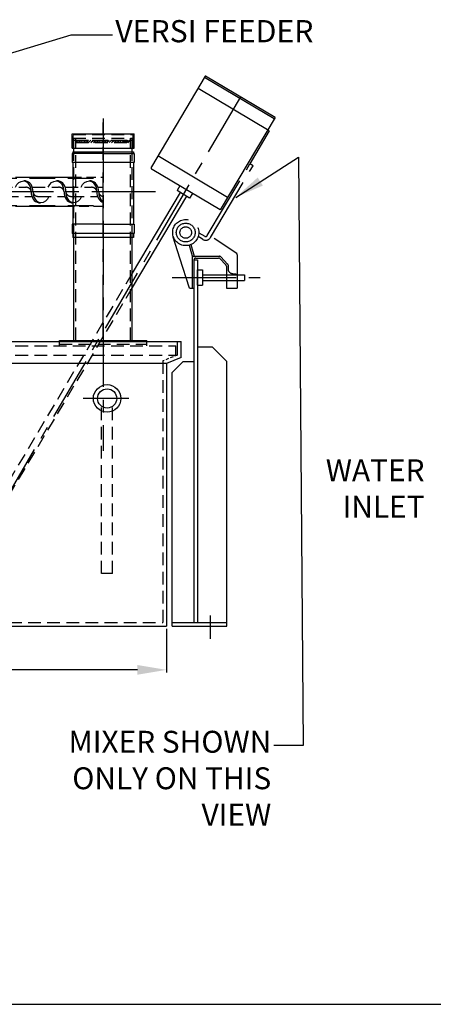
# Model space of a CAD drawing. Extents: x 0 to 136, y -6 to 170.
# Drawn here: x 51 to 79, y -6 to 62 of the extents above; entities that cross this region are included whole.
import ezdxf

# ---------------------------------------------------------------- set-up
doc = ezdxf.new("R2010")
doc.units = 0
doc.header["$LTSCALE"] = 3.5
doc.header["$MEASUREMENT"] = 0
for name, pattern in [('CENTER', [2, 1.25, -0.25, 0.25, -0.25]), ('DASHED', [0.75, 0.5, -0.25]), ('HID1', [0.2807, 0.187, -0.0937]), ('HIDDEN', [0.375, 0.25, -0.125]), ('HIDDEN2', [0.1875, 0.125, -0.0625]), ('PHANTOM', [2.5, 1.25, -0.25, 0.25, -0.25, 0.25, -0.25])]:
    doc.linetypes.add(name, pattern=pattern)
doc.layers.get('0').update_dxf_attribs({"linetype": 'CONTINUOUS'})
for name, color, linetype in [('D', 4, 'CONTINUOUS'), ('HIDDEN', 7, 'DASHED'), ('MIXER', 4, 'CONTINUOUS'), ('SCREW', 7, 'CONTINUOUS'), ('SUPPORT', 2, 'CONTINUOUS'), ('TEXT', 7, 'CONTINUOUS'), ('VIBMTR', 13, 'CONTINUOUS')]:
    doc.layers.add(name, color=color, linetype=linetype)
doc.dimstyles.get("Standard").update_dxf_attribs({"dimscale": 5.333, "dimtxt": 0.09375, "dimasz": 0.09375, "dimexe": 0.09375, "dimexo": 0.09375, "dimgap": 0.09375, "dimtad": 0, "dimtih": 1, "dimtoh": 1, "dimdec": 6, "dimzin": 0, "dimdsep": 46, "dimlunit": 5, "dimtxsty": 'Standard', "dimcen": 0.09375, "dimadec": 0, "dimazin": 0, "dimtfac": 1, "dimtdec": 4, "dimtofl": 0, "dimtmove": 0, "dimatfit": 3, "dimfxl": 0, "dimfrac": 2, "dimtolj": 1, "dimtzin": 0, "dimarcsym": 0})

msp = doc.modelspace()

# ---------------------------------------------------------------- linework, layer by layer
at = {"color": 6, "linetype": 'CENTER'}
for p, q in [((65.897, 56.265), (46.196, 22.579)), ((56.486, 54.762), (56.486, 31.999)), ((56.486, 39.697), (56.486, 54.505)), ((60.078, 49.748), (14.542, 49.748)), ((63.82, 20.736), (63.82, 19.128))]:
    msp.add_line(p, q, dxfattribs=at)
at = {"color": 7, "linetype": 'HIDDEN'}
for p, q in [((54.486, 46.627), (54.486, 53.421)), ((54.611, 39.572), (54.611, 53.421)), ((58.361, 39.572), (58.361, 53.421)), ((58.486, 46.627), (58.486, 53.421)), ((24.213, 39.197), (61.463, 39.197)), ((53.486, 39.322), (59.486, 39.322)), ((24.213, 38.572), (61.463, 38.572)), ((25.088, 20.249), (60.588, 20.249))]:
    msp.add_line(p, q, dxfattribs=at)
at = {"color": 7}
for p, q in [((54.593, 53.119), (54.77, 53.296)), ((54.769, 53.119), (54.946, 53.296)), ((54.946, 53.119), (55.123, 53.296)), ((55.123, 53.119), (55.3, 53.296)), ((55.3, 53.119), (55.477, 53.296)), ((55.477, 53.119), (55.653, 53.296)), ((55.653, 53.119), (55.83, 53.296)), ((55.83, 53.119), (56.007, 53.296)), ((56.007, 53.119), (56.184, 53.296)), ((56.184, 53.119), (56.361, 53.296)), ((56.36, 53.119), (56.537, 53.296)), ((56.537, 53.119), (56.714, 53.296)), ((56.714, 53.119), (56.891, 53.296)), ((56.891, 53.119), (57.068, 53.296)), ((57.068, 53.119), (57.244, 53.296)), ((57.244, 53.119), (57.421, 53.296)), ((57.421, 53.119), (57.598, 53.296)), ((57.598, 53.119), (57.775, 53.296)), ((57.775, 53.119), (57.951, 53.296)), ((57.835, 53.119), (58.012, 53.296)), ((57.951, 53.119), (58.128, 53.296)), ((58.012, 53.119), (58.189, 53.296)), ((58.128, 53.119), (58.305, 53.296)), ((58.189, 53.119), (58.366, 53.296)), ((56.486, 52.377), (54.356, 52.377)), ((54.356, 52.377), (54.356, 51.748)), ((54.401, 52.485), (58.571, 52.485)), ((54.401, 52.485), (54.401, 52.377)), ((56.486, 52.377), (58.616, 52.377)), ((58.571, 52.485), (58.571, 52.377)), ((58.616, 52.377), (58.616, 51.748)), ((58.616, 51.748), (54.356, 51.748)), ((54.401, 51.748), (54.401, 47.533)), ((58.571, 51.748), (58.571, 47.533)), ((54.356, 47.533), (54.356, 46.904)), ((56.486, 47.533), (54.356, 47.533)), ((56.486, 47.533), (58.616, 47.533)), ((58.616, 47.533), (58.616, 46.904)), ((58.616, 46.904), (54.356, 46.904)), ((54.401, 46.904), (54.401, 46.627)), ((58.571, 46.627), (54.401, 46.627)), ((54.486, 39.572), (54.486, 46.627)), ((58.486, 39.572), (58.486, 46.627)), ((58.571, 46.904), (58.571, 46.627)), ((23.838, 39.499), (61.838, 39.499)), ((53.486, 39.197), (53.486, 39.572)), ((59.486, 39.197), (59.486, 39.572)), ((60.838, 37.999), (24.838, 37.999)), ((60.838, 37.999), (60.838, 19.999)), ((24.838, 19.999), (60.838, 19.999))]:
    msp.add_line(p, q, dxfattribs=at)
at = {"color": 7, "linetype": 'PHANTOM'}
for p, q in [((67.864, 53.932), (66.554, 51.667)), ((63.331, 46.488), (63.233, 46.546))]:
    msp.add_line(p, q, dxfattribs=at)
at = {"color": 7, "linetype": 'Continuous'}
msp.add_line((53.486, 39.572), (59.486, 39.572), dxfattribs=at)
at = {"linetype": 'HIDDEN'}
msp.add_line((60.588, 38.168), (60.588, 20.249), dxfattribs=at)
for p, q in [((60.838, 19.812), (60.838, 16.816)), ((58.838, 17.004), (44.693, 17.004)), ((-0.049, -5.905), (135.951, -5.905))]:
    msp.add_line(p, q)
at = {"color": 7, "linetype": 'Continuous'}
for radius in [0.944, 0.656]:
    msp.add_circle((56.758, 35.597), radius, dxfattribs=at)
msp.add_solid([(58.838, 17.337), (58.838, 16.671), (60.838, 17.004)])
at = {"layer": 'D', "color": 7}
for p, q in [((54.361, 52.733), (54.361, 53.733)), ((58.611, 52.733), (58.611, 53.733)), ((54.486, 52.473), (54.486, 52.733)), ((58.486, 52.485), (58.486, 52.735)), ((50.486, 50.748), (54.356, 50.748))]:
    msp.add_line(p, q, dxfattribs=at)
at = {"layer": 'D', "color": 7, "linetype": 'Continuous'}
for p, q in [((54.361, 53.733), (58.611, 53.733)), ((54.361, 52.733), (58.611, 52.733)), ((54.356, 48.748), (50.486, 48.748))]:
    msp.add_line(p, q, dxfattribs=at)
at = {"layer": 'D', "color": 7, "linetype": 'HIDDEN'}
for p, q in [((54.424, 52.733), (54.424, 53.671)), ((54.424, 53.671), (58.549, 53.671)), ((54.424, 53.421), (58.361, 53.421)), ((54.424, 53.421), (58.549, 53.421)), ((54.424, 53.296), (58.549, 53.296)), ((54.611, 53.296), (58.361, 53.296)), ((58.549, 52.733), (58.549, 53.671)), ((54.611, 53.119), (58.361, 53.119))]:
    msp.add_line(p, q, dxfattribs=at)
at = {"layer": 'D', "color": 7, "linetype": 'HIDDEN2'}
for p, q in [((54.486, 52.747), (54.486, 53.421)), ((58.486, 52.743), (58.486, 53.421))]:
    msp.add_line(p, q, dxfattribs=at)
at = {"layer": 'D', "color": 7, "linetype": 'HID1'}
for p, q in [((54.356, 50.748), (56.486, 50.748)), ((56.486, 48.748), (54.356, 48.748))]:
    msp.add_line(p, q, dxfattribs=at)
at = {"layer": 'HIDDEN', "color": 7}
for p, q in [((40.939, 50.686), (56.486, 50.686)), ((40.939, 48.811), (56.486, 48.811))]:
    msp.add_line(p, q, dxfattribs=at)
at = {"layer": 'MIXER', "color": 7, "linetype": 'PHANTOM'}
for p, q in [((61.757, 45.201), (61.294, 46.649)), ((65.65, 45.515), (64.107, 46.557)), ((62.412, 43.153), (61.757, 45.201)), ((62.588, 45.211), (62.588, 43.153)), ((62.713, 45.336), (63.121, 45.336)), ((62.838, 45.211), (63.121, 45.211)), ((63.121, 45.336), (64.46, 45.336)), ((63.121, 45.211), (64.407, 45.211)), ((65.025, 44.803), (64.55, 45.298)), ((65.685, 45.429), (65.685, 43.153)), ((62.713, 45.086), (62.713, 43.153)), ((64.9, 44.752), (64.497, 45.173)), ((64.935, 44.666), (64.935, 43.153)), ((65.06, 44.716), (65.06, 44.352)), ((62.926, 44.397), (62.926, 43.352)), ((62.926, 44.397), (63.301, 44.397)), ((63.301, 44.397), (63.301, 43.352)), ((63.301, 44.059), (65.918, 44.059)), ((65.685, 44.059), (66.181, 44.059)), ((66.181, 44.059), (66.181, 43.685)), ((62.926, 43.352), (63.301, 43.352)), ((63.301, 43.685), (65.918, 43.685)), ((65.685, 43.685), (66.181, 43.685)), ((62.412, 43.153), (62.713, 43.153))]:
    msp.add_line(p, q, dxfattribs=at)
at = {"layer": 'MIXER', "color": 6, "linetype": 'CENTER'}
msp.add_line((61.224, 43.872), (67.254, 43.872), dxfattribs=at)
at = {"layer": 'MIXER', "color": 7, "linetype": 'PHANTOM'}
for centre, start, end in [((62.713, 45.211), 90, 180), ((62.713, 45.211), 90, 180), ((62.838, 45.086), 90, 180), ((64.407, 45.086), 43.84473, 90), ((64.46, 45.211), 43.84473, 90), ((64.46, 45.211), 43.84473, 90), ((65.56, 45.429), 0, 43.84473), ((64.81, 44.666), 0, 43.84473), ((64.935, 44.716), 0, 43.84473)]:
    msp.add_arc(centre, 0.125, start, end, dxfattribs=at)
at = {"layer": 'SCREW', "color": 7, "linetype": 'HIDDEN'}
for p, q in [((49.396, 50.061), (51.179, 50.061)), ((51.646, 50.061), (53.429, 50.061)), ((53.896, 50.061), (55.679, 50.061)), ((56.146, 50.061), (56.486, 50.061)), ((49.804, 49.436), (51.602, 49.436)), ((52.054, 49.436), (53.852, 49.436)), ((54.304, 49.436), (56.102, 49.436))]:
    msp.add_line(p, q, dxfattribs=at)
at = {"layer": 'SCREW', "color": 7}
for p, q in [((51.168, 50.498), (51.043, 50.498)), ((51.043, 50.498), (51.168, 50.498)), ((53.293, 50.498), (53.418, 50.498)), ((53.418, 50.498), (53.293, 50.498)), ((55.543, 50.498), (55.668, 50.498)), ((55.668, 50.498), (55.543, 50.498)), ((52.066, 48.998), (52.191, 48.998)), ((52.191, 48.998), (52.066, 48.998)), ((54.441, 48.998), (54.316, 48.998)), ((54.316, 48.998), (54.441, 48.998))]:
    msp.add_line(p, q, dxfattribs=at)
at = {"layer": 'SCREW', "color": 7, "linetype": 'HIDDEN'}
for points in [[(51.554, 49.748, 0.115836), (51.527, 49.865, 0.104065), (51.444, 49.969, 0.09084), (51.326, 50.036, 0.083285), (51.179, 50.061, 0.083285)], [(53.804, 49.748, 0.115836), (53.777, 49.865, 0.104065), (53.694, 49.969, 0.09084), (53.576, 50.036, 0.083285), (53.429, 50.061, 0.083285)], [(56.054, 49.748, 0.115836), (56.027, 49.865, 0.104065), (55.944, 49.969, 0.09084), (55.826, 50.036, 0.083285), (55.679, 50.061, 0.083285)], [(51.679, 49.748, 0.115836), (51.706, 49.631, 0.104065), (51.789, 49.527, 0.09084), (51.908, 49.46, 0.083285), (52.054, 49.436, 0.083285)], [(53.929, 49.748, 0.115836), (53.957, 49.631, 0.104065), (54.039, 49.527, 0.09084), (54.158, 49.46, 0.083285), (54.304, 49.436, 0.083285)], [(56.179, 49.748, 0.115836), (56.207, 49.631, 0.104065), (56.289, 49.527, 0.09084), (56.408, 49.46, 0.045024), (56.486, 49.441, 0.045024)]]:
    msp.add_lwpolyline(points, format="xyb", dxfattribs=at)
at = {"layer": 'SCREW', "color": 7, "extrusion": (0, 0, -1)}
for centre, start_param, end_param in [((51.043, 49.748), -1.141021, 0), ((53.293, 49.748), -1.141021, 0), ((55.543, 49.748), -1.141021, 0), ((52.191, 49.748), 2.000572, 3.141593), ((54.441, 49.748), 2.000572, 3.141593)]:
    msp.add_ellipse(centre, major_axis=(0, 0.75), ratio=0.833333, start_param=start_param, end_param=end_param, dxfattribs=at)
at = {"layer": 'SCREW', "color": 7}
for centre, start_param, end_param in [((50.921, 49.743), -1.48836, -0.081803), ((51.046, 49.743), -1.48836, -0.081803), ((53.171, 49.743), -1.48836, -0.081803), ((53.296, 49.743), -1.48836, -0.081803), ((55.421, 49.743), -1.48836, -0.081803), ((55.546, 49.743), -1.48836, -0.081803), ((52.187, 49.753), 1.653233, 3.05979), ((52.312, 49.753), 1.653233, 3.05979), ((54.437, 49.753), 1.653233, 3.05979), ((54.562, 49.753), 1.653233, 3.05979), ((56.688, 49.753), 1.653233, 2.929625), ((56.813, 49.753), 1.653233, 2.711911)]:
    msp.add_ellipse(centre, major_axis=(0.071, 0.762), ratio=0.826419, start_param=start_param, end_param=end_param, dxfattribs=at)
at = {"layer": 'SUPPORT', "color": 7, "linetype": 'Continuous'}
for p, q in [((62.713, 45.086), (62.713, 20.249)), ((62.963, 45.086), (62.963, 20.249)), ((62.963, 39.131), (63.963, 39.131)), ((63.963, 39.131), (64.963, 38.131)), ((61.963, 38.124), (61.213, 37.374)), ((61.963, 38.124), (62.713, 38.124)), ((64.963, 19.999), (64.963, 38.131))]:
    msp.add_line(p, q, dxfattribs=at)
at = {"layer": 'TEXT', "color": 7, "linetype": 'PHANTOM'}
for p, q in [((63.63, 46.747), (66.554, 51.667)), ((63.845, 46.619), (66.769, 51.539)), ((66.769, 51.539), (66.541, 51.675)), ((63.233, 46.546), (62.999, 46.685)), ((63.043, 46.95), (63.458, 46.703)), ((62.383, 46.098), (62.606, 45.275)), ((62.501, 46.139), (62.719, 45.336)), ((63.842, 45.195), (63.852, 45.215)), ((62.713, 45.086), (62.963, 45.086)), ((64.935, 43.153), (65.685, 43.153))]:
    msp.add_line(p, q, dxfattribs=at)
at = {"layer": 'TEXT', "color": 7, "linetype": 'HIDDEN'}
for p, q in [((61.463, 38.572), (61.463, 39.197)), ((61.588, 38.572), (61.588, 39.499)), ((56.383, 23.597), (56.383, 35.097)), ((57.133, 23.597), (57.133, 35.097))]:
    msp.add_line(p, q, dxfattribs=at)
at = {"layer": 'TEXT', "color": 7, "linetype": 'CENTER'}
for p, q in [((61.838, 38.404), (61.838, 39.499)), ((57.133, 23.597), (56.383, 23.597))]:
    msp.add_line(p, q, dxfattribs=at)
at = {"layer": 'TEXT', "color": 7, "linetype": 'HIDDEN', "ltscale": 0.25}
msp.add_line((61.588, 38.572), (60.588, 38.168), dxfattribs=at)
at = {"layer": 'TEXT', "color": 7}
msp.add_line((61.838, 38.404), (60.838, 37.999), dxfattribs=at)
at = {"layer": 'TEXT', "color": 7, "linetype": 'Continuous'}
for p, q in [((61.213, 19.999), (61.213, 37.374)), ((61.213, 20.249), (64.963, 20.249)), ((61.213, 19.999), (64.963, 19.999))]:
    msp.add_line(p, q, dxfattribs=at)
at = {"layer": 'TEXT', "color": 6, "linetype": 'CENTER'}
msp.add_line((58.25, 35.597), (55.126, 35.597), dxfattribs=at)
at = {"layer": 'TEXT', "color": 7, "linetype": 'PHANTOM'}
for radius in [0.894, 0.644, 0.394]:
    msp.add_circle((62.149, 46.96), radius, dxfattribs=at)
for radius in [0.375, 0.125]:
    msp.add_arc((63.522, 46.811), radius, 239.27427, 329.27427, dxfattribs=at)
msp.add_spline([(65.06, 44.352), (65.148, 44.245), (65.684, 44.119)], degree=3, dxfattribs=at)
at = {"layer": 'VIBMTR', "color": 7, "linetype": 'Continuous'}
for p, q in [((63.492, 57.676), (59.796, 51.457)), ((68.204, 54.748), (63.436, 57.582)), ((63.513, 57.682), (63.492, 57.676)), ((68.281, 54.848), (63.513, 57.682)), ((67.864, 53.932), (63.002, 56.822)), ((68.281, 54.848), (64.513, 48.508)), ((68.209, 54.727), (68.204, 54.748)), ((65.024, 49.367), (60.243, 52.209)), ((64.513, 48.508), (59.839, 51.286)), ((61.746, 50.152), (61.555, 49.83)), ((61.77, 49.702), (58.486, 44.178)), ((62.199, 49.447), (58.486, 43.199)), ((62.414, 49.319), (61.555, 49.83)), ((62.606, 49.641), (62.414, 49.319))]:
    msp.add_line(p, q, dxfattribs=at)
at = {"layer": 'VIBMTR', "color": 7, "linetype": 'HIDDEN'}
for p, q in [((58.486, 44.178), (45.792, 22.82)), ((58.486, 43.199), (46.221, 22.564))]:
    msp.add_line(p, q, dxfattribs=at)
at = {"layer": 'VIBMTR', "color": 7, "linetype": 'PHANTOM'}
msp.add_arc((59.903, 51.393), 0.125, 149.27427, 239.27427, dxfattribs=at)

# ---------------------------------------------------------------- texts
for s, insert, char_height, attachment_point in [('VERSI FEEDER', (57.318, 61.513), 1.52, 1), ('WATER\\PINLET', (78.526, 26.96), 1.5, 9)]:
    msp.add_mtext(s, dxfattribs=dict(insert=insert, char_height=char_height, attachment_point=attachment_point))
at = {"insert": (68.015, 12.828), "char_height": 1.5, "width": 22.41451, "attachment_point": 3}
msp.add_mtext('MIXER SHOWN\\PONLY ON THIS \\PVIEW', dxfattribs=at)

# ---------------------------------------------------------------- leaders
at = {"annotation_type": 0, "has_hookline": 1}
for points, hookline_direction, text_width in [([(41.034, 56.49), (54.295, 60.513), (57.131, 60.513)], 0, 17.733), ([(65.58, 49.372), (69.878, 52.132), (70.202, 11.828), (68.202, 11.828)], 1, 17)]:
    msp.add_leader(points, dimstyle='Standard', override={"dimscale": 2, "dimtxt": 1, "dimasz": 1, "dimgap": 0.09375, "dimtad": 0, "dimtdec": 6, "dimtmove": 1}, dxfattribs=dict(at, hookline_direction=hookline_direction, text_width=text_width))

doc.saveas('drawing.dxf')
